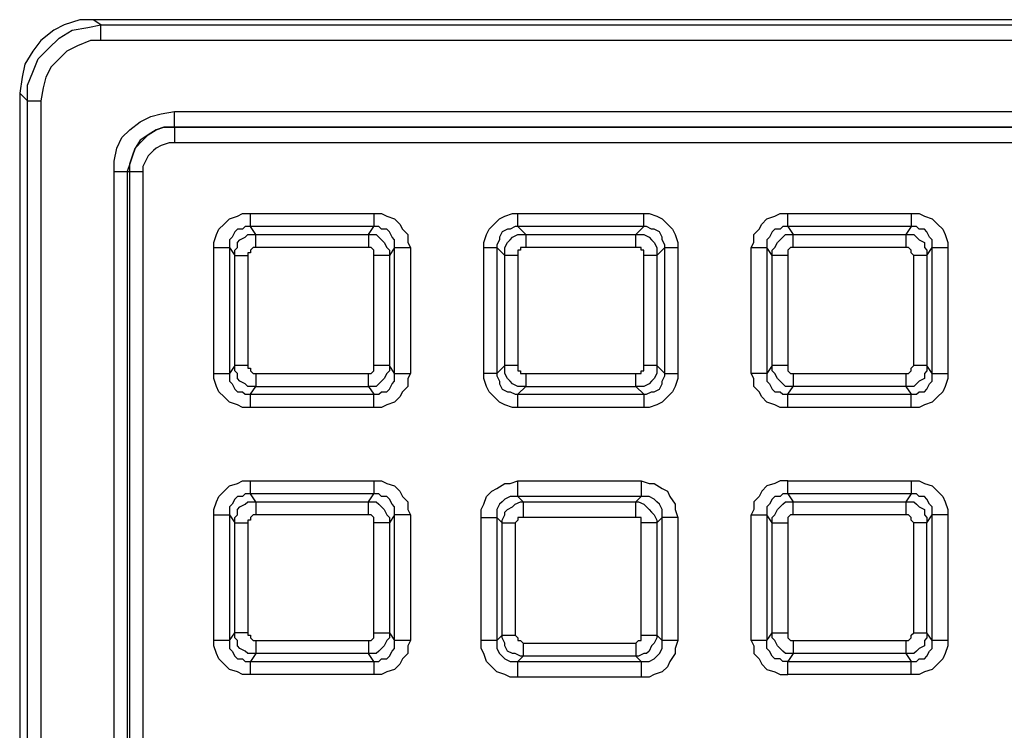
# Model space of a CAD drawing. Units: millimetres. Extents: x 83 to 495, y 5 to 292.
# Drawn here: x 334 to 339, y 251 to 255 of the extents above; entities that cross this region are included whole.
import ezdxf

# ---------------------------------------------------------------- set-up
doc = ezdxf.new("R2010")
doc.units = ezdxf.units.MM
doc.layers.add('PDF_Geomertry', color=7, linetype='Continuous')

msp = doc.modelspace()

# ---------------------------------------------------------------- linework, layer by layer
at = {"layer": 'PDF_Geomertry', "lineweight": 25}
for points in [[(334.2607, 254.301), (334.2607, 254.3842), (334.2885, 254.4536), (334.3162, 254.523), (334.3717, 254.5785), (334.4273, 254.634), (334.4967, 254.6756), (334.58, 254.6895), (334.6494, 254.7033), (334.6077, 254.7311), (334.5383, 254.7311), (334.455, 254.7033), (334.3995, 254.6756), (334.3301, 254.6201), (334.2885, 254.5646), (334.2468, 254.4952), (334.2329, 254.4258), (334.219, 254.3426)], [(334.6494, 254.7033), (381.0169, 254.7033), (381.0169, 254.6895), (381.0169, 254.6756), (381.0169, 254.6617), (381.0169, 254.6478), (381.0169, 254.634), (381.0169, 254.6201), (334.6494, 254.6201), (334.6494, 254.634), (334.6494, 254.6478), (334.6494, 254.6617), (334.6494, 254.6756), (334.6494, 254.6895)], [(335.0381, 254.2455), (380.6281, 254.2455), (380.6281, 254.2316), (380.6281, 254.2177), (380.6281, 254.2039), (380.6281, 254.19), (380.6281, 254.1761), (380.6281, 254.1622), (380.6281, 254.1622), (335.0381, 254.1622), (335.0381, 254.1622), (335.0381, 254.1761), (335.0381, 254.19), (335.0381, 254.2039), (335.0381, 254.2177), (335.0381, 254.2316)], [(336.0932, 253.635), (335.4407, 253.635), (335.4407, 253.635), (335.4407, 253.6489), (335.4407, 253.6628), (335.4407, 253.6766), (335.4407, 253.6905), (335.4407, 253.7044), (336.0932, 253.7044), (336.0932, 253.6905), (336.0932, 253.6766), (336.0932, 253.6628), (336.0932, 253.6489), (336.0932, 253.635)], [(338.9391, 253.635), (338.2866, 253.635), (338.2866, 253.635), (338.2866, 253.6489), (338.2866, 253.6628), (338.2866, 253.6766), (338.2866, 253.6905), (338.2866, 253.7044), (338.9391, 253.7044), (338.9391, 253.6905), (338.9391, 253.6766), (338.9391, 253.6628), (338.9391, 253.6489), (338.9391, 253.635)], [(335.3574, 253.4824), (335.3574, 253.5102), (335.3713, 253.524), (335.3713, 253.5518), (335.3852, 253.5656), (335.4129, 253.5795), (335.4268, 253.5934), (335.4546, 253.5934), (335.4685, 253.5934), (335.4407, 253.635), (335.4129, 253.635), (335.3991, 253.6211), (335.3713, 253.6211), (335.3574, 253.6073), (335.3435, 253.5795), (335.3296, 253.5656), (335.3296, 253.5379), (335.3296, 253.524)], [(336.0654, 253.524), (335.4685, 253.524), (335.4685, 253.5379), (335.4685, 253.5518), (335.4685, 253.5656), (335.4685, 253.5795), (335.4685, 253.5934), (335.4685, 253.5934), (336.0654, 253.5934), (336.0654, 253.5934), (336.0654, 253.5795), (336.0654, 253.5656), (336.0654, 253.5518), (336.0654, 253.5379)], [(337.4814, 253.5934), (337.5092, 253.5934), (337.5231, 253.5934), (337.5508, 253.5795), (337.5647, 253.5656), (337.5786, 253.5518), (337.5925, 253.524), (337.5925, 253.5102), (337.5925, 253.4824), (337.5925, 253.4824), (337.5786, 253.4824), (337.5647, 253.4824), (337.5508, 253.4824), (337.537, 253.4824), (337.5231, 253.4824), (337.5231, 253.4963), (337.5231, 253.5102), (337.5092, 253.5102), (337.5092, 253.524), (337.4953, 253.524), (337.4814, 253.524), (337.4814, 253.5379), (337.4814, 253.5518), (337.4814, 253.5656), (337.4814, 253.5795), (337.4814, 253.5934)], [(338.3144, 253.5934), (338.9113, 253.5934), (338.9113, 253.5934), (338.9113, 253.5795), (338.9113, 253.5656), (338.9113, 253.5518), (338.9113, 253.5379), (338.9113, 253.524), (338.3144, 253.524), (338.3144, 253.5379), (338.3144, 253.5518), (338.3144, 253.5656), (338.3144, 253.5795), (338.3144, 253.5934)], [(336.7456, 253.524), (336.7456, 252.8581), (336.7318, 252.8581), (336.7179, 252.8581), (336.704, 252.8581), (336.6901, 252.8581), (336.6762, 252.8581), (336.6762, 253.524), (336.6901, 253.524), (336.704, 253.524), (336.7179, 253.524), (336.7318, 253.524)], [(338.1755, 253.524), (338.1755, 252.8581), (338.1617, 252.8581), (338.1478, 252.8581), (338.1339, 252.8581), (338.12, 252.8581), (338.1061, 252.8581), (338.0923, 252.8581), (338.0923, 253.524), (338.1061, 253.524), (338.12, 253.524), (338.1339, 253.524), (338.1478, 253.524), (338.1617, 253.524)], [(335.4685, 252.7887), (335.4546, 252.7887), (335.4268, 252.7887), (335.4129, 252.8026), (335.3852, 252.8164), (335.3713, 252.8303), (335.3713, 252.8581), (335.3574, 252.8719), (335.3574, 252.8997), (335.3296, 252.8581), (335.3296, 252.8442), (335.3296, 252.8164), (335.3435, 252.8026), (335.3574, 252.7748), (335.3713, 252.7609), (335.3991, 252.7609), (335.4129, 252.7471), (335.4407, 252.7471)], [(336.8984, 252.7887), (336.8706, 252.7887), (336.8567, 252.7887), (336.8289, 252.8026), (336.8151, 252.8164), (336.8012, 252.8303), (336.7873, 252.8581), (336.7873, 252.8719), (336.7873, 252.8997), (336.7456, 252.8581), (336.7456, 252.8442), (336.7595, 252.8164), (336.7595, 252.8026), (336.7734, 252.7748), (336.8012, 252.7609), (336.8151, 252.7609), (336.8428, 252.7471), (336.8567, 252.7471)], [(339.0224, 252.8997), (339.0224, 252.8719), (339.0085, 252.8581), (339.0085, 252.8303), (338.9807, 252.8164), (338.9668, 252.8026), (338.953, 252.7887), (338.9252, 252.7887), (338.9113, 252.7887), (338.9391, 252.7471), (338.9668, 252.7471), (338.9807, 252.7609), (339.0085, 252.7609), (339.0224, 252.7748), (339.0363, 252.8026), (339.0501, 252.8164), (339.0501, 252.8442), (339.0501, 252.8581)], [(336.0932, 252.2199), (335.4407, 252.2199), (335.4407, 252.2199), (335.4407, 252.2337), (335.4407, 252.2476), (335.4407, 252.2615), (335.4407, 252.2753), (335.4407, 252.2892), (336.0932, 252.2892), (336.0932, 252.2753), (336.0932, 252.2615), (336.0932, 252.2476), (336.0932, 252.2337), (336.0932, 252.2199)], [(337.5092, 252.206), (336.8567, 252.206), (336.8567, 252.2199), (336.8567, 252.2337), (336.8567, 252.2476), (336.8567, 252.2615), (336.8567, 252.2753), (336.8567, 252.2892), (337.5092, 252.2892), (337.5092, 252.2753), (337.5092, 252.2615), (337.5092, 252.2476), (337.5092, 252.2337), (337.5092, 252.2199)], [(338.9391, 252.2199), (338.2866, 252.2199), (338.2866, 252.2199), (338.2866, 252.2337), (338.2866, 252.2476), (338.2866, 252.2615), (338.2866, 252.2753), (338.2866, 252.2892), (338.9391, 252.2892), (338.9391, 252.2753), (338.9391, 252.2615), (338.9391, 252.2476), (338.9391, 252.2337), (338.9391, 252.2199)], [(335.3574, 252.0672), (335.3574, 252.095), (335.3713, 252.1089), (335.3713, 252.1366), (335.3852, 252.1505), (335.4129, 252.1644), (335.4268, 252.1782), (335.4546, 252.1782), (335.4685, 252.1782), (335.4407, 252.2199), (335.4129, 252.2199), (335.3991, 252.206), (335.3713, 252.206), (335.3574, 252.1921), (335.3435, 252.1644), (335.3296, 252.1505), (335.3296, 252.1227), (335.3296, 252.1089)], [(336.7734, 252.0672), (336.7734, 252.0811), (336.7873, 252.1089), (336.7873, 252.1227), (336.8012, 252.1366), (336.8289, 252.1505), (336.8428, 252.1644), (336.8706, 252.1782), (336.8845, 252.1782), (336.8567, 252.206), (336.8289, 252.206), (336.8151, 252.206), (336.7873, 252.1921), (336.7734, 252.1782), (336.7595, 252.1644), (336.7456, 252.1366), (336.7456, 252.1227), (336.7456, 252.095)], [(336.0932, 252.0672), (336.0932, 252.0811), (336.0932, 252.095), (336.0793, 252.1089), (336.0654, 252.1089), (336.0654, 252.1227), (336.0654, 252.1366), (336.0654, 252.1505), (336.0654, 252.1644), (336.0654, 252.1782), (336.0654, 252.1782), (336.0793, 252.1782), (336.1071, 252.1782), (336.1209, 252.1644), (336.1348, 252.1505), (336.1487, 252.1366), (336.1626, 252.1089), (336.1765, 252.095), (336.1765, 252.0672), (336.1626, 252.0672), (336.1487, 252.0672), (336.1348, 252.0672), (336.1209, 252.0672), (336.1071, 252.0672)], [(337.5092, 252.0672), (337.5092, 252.0672), (337.5092, 252.0811), (337.5092, 252.095), (337.4953, 252.095), (337.4814, 252.095), (337.4814, 252.1089), (337.4814, 252.1227), (337.4814, 252.1366), (337.4814, 252.1505), (337.4814, 252.1644), (337.4814, 252.1782), (337.4814, 252.1782), (337.4953, 252.1782), (337.5231, 252.1644), (337.537, 252.1505), (337.5508, 252.1366), (337.5647, 252.1227), (337.5786, 252.1089), (337.5925, 252.0811), (337.5925, 252.0672), (337.5786, 252.0672), (337.5647, 252.0672), (337.5508, 252.0672), (337.537, 252.0672), (337.5231, 252.0672)], [(338.3144, 252.1782), (338.9113, 252.1782), (338.9113, 252.1782), (338.9113, 252.1644), (338.9113, 252.1505), (338.9113, 252.1366), (338.9113, 252.1227), (338.9113, 252.1089), (338.3144, 252.1089), (338.3144, 252.1227), (338.3144, 252.1366), (338.3144, 252.1505), (338.3144, 252.1644), (338.3144, 252.1782)], [(335.3296, 252.1089), (335.3296, 251.4429), (335.3158, 251.4429), (335.3019, 251.4429), (335.288, 251.4429), (335.2741, 251.4429), (335.2602, 251.4429), (335.2463, 251.4429), (335.2463, 252.1089), (335.2602, 252.1089), (335.2741, 252.1089), (335.288, 252.1089), (335.3019, 252.1089), (335.3158, 252.1089)], [(336.7456, 252.095), (336.7456, 251.4429), (336.7318, 251.4429), (336.7179, 251.4429), (336.704, 251.4429), (336.6901, 251.4429), (336.6762, 251.4429), (336.6624, 251.4429), (336.6624, 252.095), (336.6762, 252.095), (336.6901, 252.095), (336.704, 252.095), (336.7179, 252.095), (336.7318, 252.095)], [(335.3574, 251.4845), (335.3574, 252.0672), (335.3574, 252.0672), (335.3713, 252.0672), (335.3852, 252.0672), (335.3991, 252.0672), (335.4129, 252.0672), (335.4268, 252.0672), (335.4268, 251.4845), (335.4129, 251.4845), (335.3991, 251.4845), (335.3852, 251.4845), (335.3713, 251.4845), (335.3574, 251.4845)], [(337.5925, 251.4706), (337.5925, 251.4568), (337.5786, 251.429), (337.5647, 251.4151), (337.5508, 251.3874), (337.537, 251.3735), (337.5231, 251.3735), (337.4953, 251.3596), (337.4814, 251.3596), (337.5092, 251.3319), (337.537, 251.3319), (337.5508, 251.3319), (337.5786, 251.3458), (337.5925, 251.3596), (337.6064, 251.3735), (337.6202, 251.4013), (337.6202, 251.4151), (337.6202, 251.4429)], [(339.0224, 251.4845), (339.0224, 251.4568), (339.0085, 251.4429), (339.0085, 251.4151), (338.9807, 251.4013), (338.9668, 251.3874), (338.953, 251.3735), (338.9252, 251.3735), (338.9113, 251.3735), (338.9391, 251.3319), (338.9668, 251.3319), (338.9807, 251.3458), (339.0085, 251.3458), (339.0224, 251.3596), (339.0363, 251.3874), (339.0501, 251.4013), (339.0501, 251.429), (339.0501, 251.4429)], [(335.4407, 251.3319), (336.0932, 251.3319), (336.0932, 251.318), (336.0932, 251.3042), (336.0932, 251.2903), (336.0932, 251.2764), (336.0932, 251.2625), (335.4407, 251.2625), (335.4407, 251.2764), (335.4407, 251.2903), (335.4407, 251.3042), (335.4407, 251.318)], [(336.8567, 251.3319), (337.5092, 251.3319), (337.5092, 251.318), (337.5092, 251.3042), (337.5092, 251.2903), (337.5092, 251.2764), (337.5092, 251.2625), (337.5092, 251.2487), (336.8567, 251.2487), (336.8567, 251.2625), (336.8567, 251.2764), (336.8567, 251.2903), (336.8567, 251.3042), (336.8567, 251.318)]]:
    msp.add_lwpolyline(points, close=True, dxfattribs=at)
for points in [[(381.0446, 254.7311), (380.8086, 254.7311), (380.7947, 254.7311), (334.8715, 254.7311), (334.8576, 254.7311), (334.6077, 254.7311)], [(334.8576, 254.7311), (334.8576, 254.7311)], [(334.8715, 254.7311), (334.8715, 254.7311)], [(334.6494, 254.6201), (334.5939, 254.6201), (334.5245, 254.5923), (334.4689, 254.5646), (334.4273, 254.523), (334.3856, 254.4813), (334.3579, 254.4258), (334.344, 254.3703), (334.3301, 254.301)], [(334.219, 254.3426), (334.219, 254.0929), (334.219, 208.197), (334.219, 208.1831), (334.219, 207.9334)], [(334.3301, 207.975), (334.3162, 207.975), (334.3023, 207.975), (334.2885, 207.975), (334.2746, 207.975), (334.2607, 207.975), (334.2607, 254.301), (334.2746, 254.301), (334.2885, 254.301), (334.3023, 254.301), (334.3162, 254.301), (334.3301, 254.301)], [(334.3301, 254.301), (334.3301, 207.975)], [(334.7188, 253.9264), (334.7188, 253.9819), (334.7327, 254.0512), (334.7605, 254.1067), (334.8021, 254.1484), (334.8576, 254.19), (334.9132, 254.2177), (334.9687, 254.2316), (335.0381, 254.2455)], [(335.0381, 254.1622), (334.9826, 254.1622), (334.9409, 254.1484), (334.8993, 254.1206), (334.8576, 254.0929), (334.8299, 254.0512), (334.816, 254.0096), (334.8021, 253.968), (334.7882, 253.9264)], [(334.8021, 253.9264), (334.8021, 253.968), (334.816, 254.0096), (334.8299, 254.0512), (334.8715, 254.0929), (334.8993, 254.1206), (334.9409, 254.1484), (334.9826, 254.1622), (335.0381, 254.1622)], [(335.0381, 254.1622), (335.0381, 254.1622)], [(335.0381, 254.1622), (380.6281, 254.1622)], [(335.0381, 254.1622), (335.0381, 254.1622), (335.0381, 254.1484), (335.0381, 254.1345), (335.0381, 254.1206), (335.0381, 254.1067), (335.0381, 254.0929), (335.0381, 254.079)], [(334.219, 254.0929), (334.219, 254.0929)], [(334.219, 254.0929), (334.219, 254.0929)], [(334.219, 254.0929), (334.219, 254.0929)], [(335.0381, 254.079), (335.0103, 254.079), (334.9687, 254.0651), (334.9409, 254.0512), (334.927, 254.0374), (334.8993, 254.0096), (334.8854, 253.9819), (334.8715, 253.9541), (334.8715, 253.9264)], [(380.6281, 254.079), (335.0381, 254.079)], [(334.7188, 208.3635), (334.7188, 253.9264)], [(334.7188, 253.9264), (334.7327, 253.9264), (334.7466, 253.9264), (334.7605, 253.9264), (334.7743, 253.9264), (334.7882, 253.9264)], [(334.7882, 253.9264), (334.7882, 208.3635)], [(334.7882, 253.9264), (334.8021, 253.9264)], [(334.8021, 208.3635), (334.8021, 253.9264)], [(334.8021, 253.9264), (334.8021, 253.9264), (334.816, 253.9264), (334.8299, 253.9264), (334.8438, 253.9264), (334.8576, 253.9264), (334.8715, 253.9264)], [(334.8715, 253.9264), (334.8715, 208.3635)], [(335.2463, 253.524), (335.2463, 253.5518), (335.2602, 253.5934), (335.2741, 253.6211), (335.3019, 253.6489), (335.3296, 253.6766), (335.3713, 253.6905), (335.3991, 253.7044), (335.4407, 253.7044)], [(336.0932, 253.7044), (336.1348, 253.7044), (336.1626, 253.6905), (336.2042, 253.6766), (336.232, 253.6489), (336.2459, 253.6211), (336.2736, 253.5934), (336.2736, 253.5518), (336.2875, 253.524)], [(336.6762, 253.524), (336.6762, 253.5518), (336.6901, 253.5934), (336.704, 253.6211), (336.7318, 253.6489), (336.7595, 253.6766), (336.7873, 253.6905), (336.8289, 253.7044), (336.8567, 253.7044)], [(336.8567, 253.635), (336.8567, 253.635), (336.8567, 253.6489), (336.8567, 253.6628), (336.8567, 253.6766), (336.8567, 253.6905), (336.8567, 253.7044)], [(336.8567, 253.7044), (337.5231, 253.7044)], [(337.5231, 253.635), (337.5231, 253.635), (337.5231, 253.6489), (337.5231, 253.6628), (337.5231, 253.6766), (337.5231, 253.6905), (337.5231, 253.7044)], [(337.5231, 253.7044), (337.5508, 253.7044), (337.5925, 253.6905), (337.6202, 253.6766), (337.648, 253.6489), (337.6758, 253.6211), (337.6897, 253.5934), (337.7035, 253.5518), (337.7035, 253.524)], [(338.0923, 253.524), (338.1061, 253.5518), (338.1061, 253.5934), (338.1339, 253.6211), (338.1478, 253.6489), (338.1755, 253.6766), (338.2172, 253.6905), (338.245, 253.7044), (338.2866, 253.7044)], [(338.9391, 253.7044), (338.9807, 253.7044), (339.0085, 253.6905), (339.0501, 253.6766), (339.0779, 253.6489), (339.1057, 253.6211), (339.1196, 253.5934), (339.1334, 253.5518), (339.1334, 253.524)], [(336.0654, 253.5934), (336.0932, 253.635)], [(336.2042, 253.524), (336.2042, 253.5379), (336.2042, 253.5656), (336.1904, 253.5795), (336.1765, 253.6073), (336.1626, 253.6211), (336.1348, 253.6211), (336.1209, 253.635), (336.0932, 253.635)], [(336.8567, 253.4824), (336.8428, 253.4824), (336.8289, 253.4824), (336.8151, 253.4824), (336.8012, 253.4824), (336.7873, 253.4824), (336.7873, 253.5102), (336.7873, 253.524), (336.8012, 253.5518), (336.8151, 253.5656), (336.8289, 253.5795), (336.8567, 253.5934), (336.8706, 253.5934), (336.8984, 253.5934), (336.8567, 253.635), (336.8428, 253.635), (336.8151, 253.6211), (336.8012, 253.6211), (336.7734, 253.6073), (336.7595, 253.5795), (336.7595, 253.5656), (336.7456, 253.5379), (336.7456, 253.524), (336.7873, 253.4824)], [(337.5231, 253.635), (336.8567, 253.635)], [(337.4814, 253.5934), (337.5231, 253.635)], [(337.6341, 253.524), (337.6341, 253.5379), (337.6202, 253.5656), (337.6202, 253.5795), (337.6064, 253.6073), (337.5786, 253.6211), (337.5647, 253.6211), (337.537, 253.635), (337.5231, 253.635)], [(338.2866, 253.635), (338.2588, 253.635), (338.245, 253.6211), (338.2172, 253.6211), (338.2033, 253.6073), (338.1894, 253.5795), (338.1755, 253.5656), (338.1755, 253.5379), (338.1755, 253.524)], [(338.2866, 253.635), (338.3144, 253.5934)], [(339.0224, 253.4824), (339.0501, 253.524), (339.0501, 253.5379), (339.0501, 253.5656), (339.0363, 253.5795), (339.0224, 253.6073), (339.0085, 253.6211), (338.9807, 253.6211), (338.9668, 253.635), (338.9391, 253.635), (338.9113, 253.5934), (338.9252, 253.5934), (338.953, 253.5934), (338.9668, 253.5795), (338.9807, 253.5656), (339.0085, 253.5518), (339.0085, 253.524), (339.0224, 253.5102), (339.0224, 253.4824), (339.0224, 253.4824), (339.0085, 253.4824), (338.9946, 253.4824), (338.9807, 253.4824), (338.9668, 253.4824), (338.953, 253.4824), (338.9391, 253.4963), (338.9391, 253.5102), (338.9252, 253.524), (338.9113, 253.524)], [(336.0654, 253.5934), (336.0793, 253.5934), (336.1071, 253.5934), (336.1209, 253.5795), (336.1348, 253.5656), (336.1487, 253.5518), (336.1626, 253.524), (336.1765, 253.5102), (336.1765, 253.4824)], [(336.8984, 253.5934), (337.4814, 253.5934)], [(336.8984, 253.5934), (336.8984, 253.5934), (336.8984, 253.5795), (336.8984, 253.5656), (336.8984, 253.5518), (336.8984, 253.5379), (336.8984, 253.524)], [(338.2033, 253.4824), (338.2033, 253.5102), (338.2172, 253.524), (338.2311, 253.5518), (338.245, 253.5656), (338.2588, 253.5795), (338.2727, 253.5934), (338.3005, 253.5934), (338.3144, 253.5934)], [(335.2463, 253.524), (335.2602, 253.524), (335.2741, 253.524), (335.288, 253.524), (335.3019, 253.524), (335.3158, 253.524), (335.3296, 253.524)], [(335.2463, 252.8581), (335.2463, 253.524)], [(335.3296, 253.524), (335.3296, 252.8581)], [(335.4685, 253.524), (335.4685, 253.524), (335.4546, 253.524), (335.4407, 253.5102), (335.4407, 253.4963), (335.4268, 253.4963), (335.4268, 253.4824)], [(336.0932, 253.4824), (336.0932, 253.4963), (336.0932, 253.5102), (336.0793, 253.524), (336.0654, 253.524)], [(336.2042, 253.524), (336.1765, 253.4824)], [(336.2042, 252.8581), (336.2042, 253.524)], [(336.2042, 253.524), (336.2181, 253.524), (336.232, 253.524), (336.2459, 253.524), (336.2598, 253.524), (336.2736, 253.524), (336.2875, 253.524)], [(336.2875, 253.524), (336.2875, 252.8581)], [(336.8984, 253.524), (336.8845, 253.524), (336.8706, 253.524), (336.8706, 253.5102), (336.8567, 253.5102), (336.8567, 253.4963), (336.8567, 253.4824), (336.8567, 252.8997), (336.8567, 252.8858), (336.8567, 252.8719), (336.8706, 252.8719), (336.8706, 252.8581), (336.8845, 252.8581), (336.8984, 252.8581), (336.8984, 252.8442), (336.8984, 252.8303), (336.8984, 252.8164), (336.8984, 252.8026), (336.8984, 252.7887), (337.4814, 252.7887), (337.5231, 252.7471), (337.537, 252.7471), (337.5647, 252.7609), (337.5786, 252.7609), (337.6064, 252.7748), (337.6202, 252.8026), (337.6202, 252.8164), (337.6341, 252.8442), (337.6341, 252.8581), (337.5925, 252.8997), (337.5925, 252.8719), (337.5925, 252.8581), (337.5786, 252.8303), (337.5647, 252.8164), (337.5508, 252.8026), (337.5231, 252.7887), (337.5092, 252.7887), (337.4814, 252.7887), (337.4814, 252.8026), (337.4814, 252.8164), (337.4814, 252.8303), (337.4814, 252.8442), (337.4814, 252.8581), (337.4953, 252.8581), (337.5092, 252.8581), (337.5092, 252.8719), (337.5231, 252.8719), (337.5231, 252.8858), (337.5231, 252.8997)], [(337.4814, 253.524), (336.8984, 253.524)], [(337.6341, 253.524), (337.5925, 253.4824)], [(337.6341, 252.8581), (337.6341, 253.524)], [(337.6341, 253.524), (337.6341, 253.524), (337.648, 253.524), (337.6619, 253.524), (337.6758, 253.524), (337.6897, 253.524), (337.7035, 253.524)], [(337.7035, 253.524), (337.7035, 252.8581)], [(338.2033, 253.4824), (338.1755, 253.524)], [(338.3144, 253.524), (338.3144, 253.524), (338.3005, 253.524), (338.2866, 253.5102), (338.2866, 253.4963), (338.2866, 253.4824)], [(339.0501, 252.8581), (339.0501, 253.524)], [(339.0501, 253.524), (339.064, 253.524), (339.0779, 253.524), (339.0918, 253.524), (339.1057, 253.524), (339.1196, 253.524), (339.1334, 253.524)], [(339.1334, 253.524), (339.1334, 252.8581)], [(335.4268, 252.8997), (335.4268, 252.8997), (335.4129, 252.8997), (335.3991, 252.8997), (335.3852, 252.8997), (335.3713, 252.8997), (335.3574, 252.8997), (335.3574, 253.4824), (335.3713, 253.4824), (335.3852, 253.4824), (335.3991, 253.4824), (335.4129, 253.4824), (335.4268, 253.4824), (335.4268, 253.4824), (335.4268, 252.8997), (335.4268, 252.8858), (335.4407, 252.8858), (335.4407, 252.8719), (335.4546, 252.8581), (335.4685, 252.8581), (335.4685, 252.8442), (335.4685, 252.8303), (335.4685, 252.8164), (335.4685, 252.8026), (335.4685, 252.7887), (336.0654, 252.7887), (336.0932, 252.7471), (336.1209, 252.7471), (336.1348, 252.7609), (336.1626, 252.7609), (336.1765, 252.7748), (336.1904, 252.8026), (336.2042, 252.8164), (336.2042, 252.8442), (336.2042, 252.8581), (336.1765, 252.8997), (336.1765, 252.8719), (336.1626, 252.8581), (336.1487, 252.8303), (336.1348, 252.8164), (336.1209, 252.8026), (336.1071, 252.7887), (336.0793, 252.7887), (336.0654, 252.7887), (336.0654, 252.8026), (336.0654, 252.8164), (336.0654, 252.8303), (336.0654, 252.8442), (336.0654, 252.8581), (336.0654, 252.8581), (336.0793, 252.8581), (336.0932, 252.8719), (336.0932, 252.8858), (336.0932, 252.8997)], [(336.1765, 253.4824), (336.1765, 253.4824), (336.1626, 253.4824), (336.1487, 253.4824), (336.1348, 253.4824), (336.1209, 253.4824), (336.1071, 253.4824), (336.0932, 253.4824)], [(336.0932, 252.8997), (336.0932, 253.4824)], [(336.1765, 253.4824), (336.1765, 252.8997)], [(336.7873, 252.8997), (336.7873, 253.4824)], [(337.5231, 252.8997), (337.5231, 253.4824)], [(337.5925, 253.4824), (337.5925, 252.8997)], [(338.2866, 253.4824), (338.2727, 253.4824), (338.2588, 253.4824), (338.245, 253.4824), (338.2311, 253.4824), (338.2172, 253.4824), (338.2033, 253.4824)], [(338.2033, 252.8997), (338.2033, 253.4824)], [(338.2866, 253.4824), (338.2866, 252.8997)], [(338.953, 252.8997), (338.953, 253.4824)], [(339.0224, 253.4824), (339.0224, 252.8997)], [(336.1765, 252.8997), (336.1765, 252.8997), (336.1626, 252.8997), (336.1487, 252.8997), (336.1348, 252.8997), (336.1209, 252.8997), (336.1071, 252.8997), (336.0932, 252.8997)], [(336.8567, 252.8997), (336.8428, 252.8997), (336.8289, 252.8997), (336.8151, 252.8997), (336.8012, 252.8997), (336.7873, 252.8997)], [(337.5925, 252.8997), (337.5925, 252.8997), (337.5786, 252.8997), (337.5647, 252.8997), (337.5508, 252.8997), (337.537, 252.8997), (337.5231, 252.8997)], [(338.3144, 252.8581), (338.3144, 252.8442), (338.3144, 252.8303), (338.3144, 252.8164), (338.3144, 252.8026), (338.3144, 252.7887), (338.3005, 252.7887), (338.2727, 252.7887), (338.2588, 252.8026), (338.245, 252.8164), (338.2311, 252.8303), (338.2172, 252.8581), (338.2033, 252.8719), (338.2033, 252.8997), (338.1755, 252.8581), (338.1755, 252.8442), (338.1755, 252.8164), (338.1894, 252.8026), (338.2033, 252.7748), (338.2172, 252.7609), (338.245, 252.7609), (338.2588, 252.7471), (338.2866, 252.7471), (338.3144, 252.7887)], [(338.2866, 252.8997), (338.2727, 252.8997), (338.2588, 252.8997), (338.245, 252.8997), (338.2311, 252.8997), (338.2172, 252.8997), (338.2033, 252.8997)], [(338.2866, 252.8997), (338.2866, 252.8858), (338.2866, 252.8719), (338.3005, 252.8581), (338.3144, 252.8581), (338.9113, 252.8581), (338.9113, 252.8581), (338.9252, 252.8581), (338.9391, 252.8719), (338.9391, 252.8858), (338.953, 252.8997)], [(339.0224, 252.8997), (339.0224, 252.8997), (339.0085, 252.8997), (338.9946, 252.8997), (338.9807, 252.8997), (338.9668, 252.8997), (338.953, 252.8997)], [(335.2463, 252.8581), (335.2602, 252.8581), (335.2741, 252.8581), (335.288, 252.8581), (335.3019, 252.8581), (335.3158, 252.8581), (335.3296, 252.8581)], [(335.4407, 252.6777), (335.3991, 252.6777), (335.3713, 252.6916), (335.3296, 252.7054), (335.3019, 252.7332), (335.2741, 252.7609), (335.2602, 252.7887), (335.2463, 252.8303), (335.2463, 252.8581)], [(335.4685, 252.8581), (336.0654, 252.8581)], [(336.2875, 252.8581), (336.2736, 252.8303), (336.2736, 252.7887), (336.2459, 252.7609), (336.232, 252.7332), (336.2042, 252.7054), (336.1626, 252.6916), (336.1348, 252.6777), (336.0932, 252.6777)], [(336.2042, 252.8581), (336.2181, 252.8581), (336.232, 252.8581), (336.2459, 252.8581), (336.2598, 252.8581), (336.2736, 252.8581), (336.2875, 252.8581)], [(336.8567, 252.6777), (336.8289, 252.6777), (336.7873, 252.6916), (336.7595, 252.7054), (336.7318, 252.7332), (336.704, 252.7609), (336.6901, 252.7887), (336.6762, 252.8303), (336.6762, 252.8581)], [(336.8984, 252.8581), (337.4814, 252.8581)], [(337.7035, 252.8581), (337.7035, 252.8303), (337.6897, 252.7887), (337.6758, 252.7609), (337.648, 252.7332), (337.6202, 252.7054), (337.5925, 252.6916), (337.5508, 252.6777), (337.5231, 252.6777)], [(337.6341, 252.8581), (337.6341, 252.8581), (337.648, 252.8581), (337.6619, 252.8581), (337.6758, 252.8581), (337.6897, 252.8581), (337.7035, 252.8581)], [(338.2866, 252.6777), (338.245, 252.6777), (338.2172, 252.6916), (338.1755, 252.7054), (338.1478, 252.7332), (338.1339, 252.7609), (338.1061, 252.7887), (338.1061, 252.8303), (338.0923, 252.8581)], [(338.9113, 252.8581), (338.9113, 252.8442), (338.9113, 252.8303), (338.9113, 252.8164), (338.9113, 252.8026), (338.9113, 252.7887)], [(339.1334, 252.8581), (339.1334, 252.8303), (339.1196, 252.7887), (339.1057, 252.7609), (339.0779, 252.7332), (339.0501, 252.7054), (339.0085, 252.6916), (338.9807, 252.6777), (338.9391, 252.6777)], [(339.0501, 252.8581), (339.064, 252.8581), (339.0779, 252.8581), (339.0918, 252.8581), (339.1057, 252.8581), (339.1196, 252.8581), (339.1334, 252.8581)], [(338.9113, 252.7887), (338.3144, 252.7887)], [(335.4407, 252.7471), (336.0932, 252.7471)], [(335.4407, 252.6777), (335.4407, 252.6916), (335.4407, 252.7054), (335.4407, 252.7193), (335.4407, 252.7332), (335.4407, 252.7471)], [(336.0932, 252.6777), (336.0932, 252.6916), (336.0932, 252.7054), (336.0932, 252.7193), (336.0932, 252.7332), (336.0932, 252.7471)], [(336.8567, 252.6777), (336.8567, 252.6916), (336.8567, 252.7054), (336.8567, 252.7193), (336.8567, 252.7332), (336.8567, 252.7471), (337.5231, 252.7471), (337.5231, 252.7332), (337.5231, 252.7193), (337.5231, 252.7054), (337.5231, 252.6916), (337.5231, 252.6777)], [(338.2866, 252.7471), (338.9391, 252.7471)], [(338.2866, 252.6777), (338.2866, 252.6916), (338.2866, 252.7054), (338.2866, 252.7193), (338.2866, 252.7332), (338.2866, 252.7471)], [(338.9391, 252.6777), (338.9391, 252.6916), (338.9391, 252.7054), (338.9391, 252.7193), (338.9391, 252.7332), (338.9391, 252.7471)], [(336.0932, 252.6777), (335.4407, 252.6777)], [(337.5231, 252.6777), (336.8567, 252.6777)], [(338.9391, 252.6777), (338.2866, 252.6777)], [(335.2463, 252.1089), (335.2463, 252.1366), (335.2602, 252.1782), (335.2741, 252.206), (335.3019, 252.2337), (335.3296, 252.2615), (335.3713, 252.2753), (335.3991, 252.2892), (335.4407, 252.2892)], [(336.0932, 252.2892), (336.1348, 252.2892), (336.1626, 252.2753), (336.2042, 252.2615), (336.232, 252.2337), (336.2459, 252.206), (336.2736, 252.1782), (336.2736, 252.1366), (336.2875, 252.1089)], [(336.6624, 252.095), (336.6624, 252.1366), (336.6762, 252.1644), (336.6901, 252.206), (336.7179, 252.2337), (336.7456, 252.2476), (336.7873, 252.2753), (336.8151, 252.2753), (336.8567, 252.2892)], [(337.5092, 252.2892), (337.5508, 252.2753), (337.5786, 252.2753), (337.6202, 252.2476), (337.648, 252.2337), (337.6619, 252.206), (337.6897, 252.1644), (337.6897, 252.1366), (337.7035, 252.095)], [(338.2866, 252.2892), (338.245, 252.2892), (338.2172, 252.2753), (338.1755, 252.2615), (338.1478, 252.2337), (338.1339, 252.206), (338.1061, 252.1782), (338.1061, 252.1366), (338.0923, 252.1089), (338.1061, 252.1089), (338.12, 252.1089), (338.1339, 252.1089), (338.1478, 252.1089), (338.1617, 252.1089), (338.1755, 252.1089), (338.1755, 251.4429), (338.1617, 251.4429), (338.1478, 251.4429), (338.1339, 251.4429), (338.12, 251.4429), (338.1061, 251.4429), (338.0923, 251.4429), (338.1061, 251.4151), (338.1061, 251.3735), (338.1339, 251.3458), (338.1478, 251.318), (338.1755, 251.2903), (338.2172, 251.2764), (338.245, 251.2625), (338.2866, 251.2625)], [(338.9391, 252.2892), (338.9807, 252.2892), (339.0085, 252.2753), (339.0501, 252.2615), (339.0779, 252.2337), (339.1057, 252.206), (339.1196, 252.1782), (339.1334, 252.1366), (339.1334, 252.1089)], [(336.0654, 252.1782), (336.0932, 252.2199)], [(336.2042, 252.1089), (336.2042, 252.1227), (336.2042, 252.1505), (336.1904, 252.1644), (336.1765, 252.1921), (336.1626, 252.206), (336.1348, 252.206), (336.1209, 252.2199), (336.0932, 252.2199)], [(337.4814, 252.1782), (337.5092, 252.206)], [(337.6202, 252.095), (337.6202, 252.1227), (337.6202, 252.1366), (337.6064, 252.1644), (337.5925, 252.1782), (337.5786, 252.1921), (337.5508, 252.206), (337.537, 252.206), (337.5092, 252.206)], [(338.2866, 252.2199), (338.2588, 252.2199), (338.245, 252.206), (338.2172, 252.206), (338.2033, 252.1921), (338.1894, 252.1644), (338.1755, 252.1505), (338.1755, 252.1227), (338.1755, 252.1089)], [(338.2866, 252.2199), (338.3144, 252.1782)], [(338.953, 251.4845), (338.953, 251.4845), (338.9668, 251.4845), (338.9807, 251.4845), (338.9946, 251.4845), (339.0085, 251.4845), (339.0224, 251.4845), (339.0224, 252.0672), (339.0501, 252.1089), (339.0501, 252.1227), (339.0501, 252.1505), (339.0363, 252.1644), (339.0224, 252.1921), (339.0085, 252.206), (338.9807, 252.206), (338.9668, 252.2199), (338.9391, 252.2199), (338.9113, 252.1782), (338.9252, 252.1782), (338.953, 252.1782), (338.9668, 252.1644), (338.9807, 252.1505), (339.0085, 252.1366), (339.0085, 252.1089), (339.0224, 252.095), (339.0224, 252.0672), (339.0085, 252.0672), (338.9946, 252.0672), (338.9807, 252.0672), (338.9668, 252.0672), (338.953, 252.0672), (338.953, 252.0672)], [(335.4685, 252.1782), (336.0654, 252.1782)], [(335.4685, 252.1782), (335.4685, 252.1782), (335.4685, 252.1644), (335.4685, 252.1505), (335.4685, 252.1366), (335.4685, 252.1227), (335.4685, 252.1089)], [(336.8845, 252.1782), (336.8845, 252.1782), (336.8845, 252.1644), (336.8845, 252.1505), (336.8845, 252.1366), (336.8845, 252.1227), (336.8845, 252.1089), (336.8845, 252.095)], [(336.8845, 252.1782), (337.4814, 252.1782)], [(338.2033, 252.0672), (338.2033, 252.095), (338.2172, 252.1089), (338.2311, 252.1366), (338.245, 252.1505), (338.2588, 252.1644), (338.2727, 252.1782), (338.3005, 252.1782), (338.3144, 252.1782)], [(335.4685, 252.1089), (335.4685, 252.1089), (335.4546, 252.1089), (335.4407, 252.095), (335.4407, 252.0811), (335.4268, 252.0811), (335.4268, 252.0672)], [(336.0654, 252.1089), (335.4685, 252.1089)], [(336.2042, 252.1089), (336.1765, 252.0672)], [(336.2042, 251.4429), (336.2042, 252.1089)], [(336.2875, 252.1089), (336.2736, 252.1089), (336.2598, 252.1089), (336.2459, 252.1089), (336.232, 252.1089), (336.2181, 252.1089), (336.2042, 252.1089)], [(336.2875, 252.1089), (336.2875, 251.4429)], [(336.8845, 252.095), (336.8845, 252.095), (336.8706, 252.095), (336.8567, 252.095), (336.8567, 252.0811), (336.8428, 252.0672)], [(337.4814, 252.095), (336.8845, 252.095)], [(337.6202, 252.095), (337.5925, 252.0672)], [(337.6202, 251.4429), (337.6202, 252.095)], [(337.7035, 252.095), (337.6897, 252.095), (337.6758, 252.095), (337.6619, 252.095), (337.648, 252.095), (337.6341, 252.095), (337.6202, 252.095)], [(337.7035, 252.095), (337.7035, 251.4429)], [(338.0923, 251.4429), (338.0923, 252.1089)], [(338.2033, 252.0672), (338.1755, 252.1089)], [(338.3144, 252.1089), (338.3144, 252.1089), (338.3005, 252.1089), (338.2866, 252.095), (338.2866, 252.0811), (338.2866, 252.0672)], [(338.953, 252.0672), (338.9391, 252.0811), (338.9391, 252.095), (338.9252, 252.1089), (338.9113, 252.1089)], [(339.0501, 251.4429), (339.0501, 252.1089)], [(339.1334, 252.1089), (339.1196, 252.1089), (339.1057, 252.1089), (339.0918, 252.1089), (339.0779, 252.1089), (339.064, 252.1089), (339.0501, 252.1089)], [(339.1334, 252.1089), (339.1334, 251.4429)], [(336.0932, 251.4845), (336.0932, 252.0672)], [(336.1765, 252.0672), (336.1765, 251.4845)], [(336.7734, 252.0672), (336.7734, 252.0672), (336.7873, 252.0672), (336.8012, 252.0672), (336.8151, 252.0672), (336.8289, 252.0672), (336.8428, 252.0672)], [(336.7734, 251.4706), (336.7734, 252.0672)], [(336.8428, 252.0672), (336.8428, 251.4706)], [(337.5092, 251.4706), (337.5092, 252.0672)], [(337.5925, 252.0672), (337.5925, 251.4706)], [(338.2033, 252.0672), (338.2033, 252.0672), (338.2172, 252.0672), (338.2311, 252.0672), (338.245, 252.0672), (338.2588, 252.0672), (338.2727, 252.0672), (338.2866, 252.0672)], [(338.2033, 251.4845), (338.2033, 252.0672)], [(338.2866, 252.0672), (338.2866, 251.4845), (338.2866, 251.4706), (338.2866, 251.4568), (338.3005, 251.4429), (338.3144, 251.4429)], [(338.953, 251.4845), (338.953, 252.0672)], [(335.3296, 251.4429), (335.3574, 251.4845)], [(335.4685, 251.3735), (335.4546, 251.3735), (335.4268, 251.3735), (335.4129, 251.3874), (335.3852, 251.4013), (335.3713, 251.4151), (335.3713, 251.4429), (335.3574, 251.4568), (335.3574, 251.4845)], [(335.4268, 251.4845), (335.4268, 251.4706), (335.4407, 251.4706), (335.4407, 251.4568), (335.4546, 251.4429), (335.4685, 251.4429)], [(336.0654, 251.4429), (336.0654, 251.4429), (336.0793, 251.4429), (336.0932, 251.4568), (336.0932, 251.4706), (336.0932, 251.4845)], [(336.1765, 251.4845), (336.1765, 251.4568), (336.1626, 251.4429), (336.1487, 251.4151), (336.1348, 251.4013), (336.1209, 251.3874), (336.1071, 251.3735), (336.0793, 251.3735), (336.0654, 251.3735)], [(336.0932, 251.4845), (336.1071, 251.4845), (336.1209, 251.4845), (336.1348, 251.4845), (336.1487, 251.4845), (336.1626, 251.4845), (336.1765, 251.4845)], [(336.1765, 251.4845), (336.2042, 251.4429)], [(336.8845, 251.429), (336.8845, 251.429), (336.8845, 251.4151), (336.8845, 251.4013), (336.8845, 251.3874), (336.8845, 251.3735), (336.8845, 251.3596), (336.8706, 251.3596), (336.8428, 251.3735), (336.8289, 251.3735), (336.8012, 251.3874), (336.7873, 251.4151), (336.7873, 251.429), (336.7734, 251.4568), (336.7734, 251.4706), (336.7456, 251.4429), (336.7456, 251.4151), (336.7456, 251.4013), (336.7595, 251.3735), (336.7734, 251.3596), (336.7873, 251.3458), (336.8151, 251.3319), (336.8289, 251.3319), (336.8567, 251.3319), (336.8845, 251.3596)], [(336.7734, 251.4706), (336.7734, 251.4706), (336.7873, 251.4706), (336.8012, 251.4706), (336.8151, 251.4706), (336.8289, 251.4706), (336.8428, 251.4706)], [(336.8428, 251.4706), (336.8428, 251.4706), (336.8567, 251.4568), (336.8567, 251.4429), (336.8706, 251.4429), (336.8845, 251.429), (337.4814, 251.429), (337.4814, 251.429), (337.4953, 251.4429), (337.5092, 251.4429), (337.5092, 251.4568), (337.5092, 251.4706)], [(337.5092, 251.4706), (337.5231, 251.4706), (337.537, 251.4706), (337.5508, 251.4706), (337.5647, 251.4706), (337.5786, 251.4706), (337.5925, 251.4706)], [(338.9113, 251.4429), (338.9113, 251.429), (338.9113, 251.4151), (338.9113, 251.4013), (338.9113, 251.3874), (338.9113, 251.3735), (338.3144, 251.3735), (338.2866, 251.3319), (338.2588, 251.3319), (338.245, 251.3458), (338.2172, 251.3458), (338.2033, 251.3596), (338.1894, 251.3874), (338.1755, 251.4013), (338.1755, 251.429), (338.1755, 251.4429), (338.2033, 251.4845), (338.2033, 251.4845), (338.2172, 251.4845), (338.2311, 251.4845), (338.245, 251.4845), (338.2588, 251.4845), (338.2727, 251.4845), (338.2866, 251.4845)], [(338.3144, 251.3735), (338.3005, 251.3735), (338.2727, 251.3735), (338.2588, 251.3874), (338.245, 251.4013), (338.2311, 251.4151), (338.2172, 251.4429), (338.2033, 251.4568), (338.2033, 251.4845)], [(338.9113, 251.4429), (338.9113, 251.4429), (338.9252, 251.4429), (338.9391, 251.4568), (338.9391, 251.4706), (338.953, 251.4845)], [(335.4407, 251.2625), (335.3991, 251.2625), (335.3713, 251.2764), (335.3296, 251.2903), (335.3019, 251.318), (335.2741, 251.3458), (335.2602, 251.3735), (335.2463, 251.4151), (335.2463, 251.4429)], [(335.3296, 251.4429), (335.3296, 251.429), (335.3296, 251.4013), (335.3435, 251.3874), (335.3574, 251.3596), (335.3713, 251.3458), (335.3991, 251.3458), (335.4129, 251.3319), (335.4407, 251.3319)], [(335.4685, 251.4429), (335.4685, 251.429), (335.4685, 251.4151), (335.4685, 251.4013), (335.4685, 251.3874), (335.4685, 251.3735)], [(335.4685, 251.4429), (336.0654, 251.4429)], [(336.0654, 251.4429), (336.0654, 251.429), (336.0654, 251.4151), (336.0654, 251.4013), (336.0654, 251.3874), (336.0654, 251.3735)], [(336.0932, 251.3319), (336.1209, 251.3319), (336.1348, 251.3458), (336.1626, 251.3458), (336.1765, 251.3596), (336.1904, 251.3874), (336.2042, 251.4013), (336.2042, 251.429), (336.2042, 251.4429)], [(336.2875, 251.4429), (336.2736, 251.4151), (336.2736, 251.3735), (336.2459, 251.3458), (336.232, 251.318), (336.2042, 251.2903), (336.1626, 251.2764), (336.1348, 251.2625), (336.0932, 251.2625)], [(336.2875, 251.4429), (336.2736, 251.4429), (336.2598, 251.4429), (336.2459, 251.4429), (336.232, 251.4429), (336.2181, 251.4429), (336.2042, 251.4429)], [(336.8567, 251.2487), (336.8151, 251.2487), (336.7873, 251.2625), (336.7456, 251.2764), (336.7179, 251.3042), (336.6901, 251.3319), (336.6762, 251.3735), (336.6624, 251.4013), (336.6624, 251.4429)], [(337.4814, 251.429), (337.4814, 251.429), (337.4814, 251.4151), (337.4814, 251.4013), (337.4814, 251.3874), (337.4814, 251.3735), (337.4814, 251.3596)], [(337.7035, 251.4429), (337.6897, 251.4013), (337.6897, 251.3735), (337.6619, 251.3319), (337.648, 251.3042), (337.6202, 251.2764), (337.5786, 251.2625), (337.5508, 251.2487), (337.5092, 251.2487)], [(337.7035, 251.4429), (337.6897, 251.4429), (337.6758, 251.4429), (337.6619, 251.4429), (337.648, 251.4429), (337.6341, 251.4429), (337.6202, 251.4429)], [(338.3144, 251.4429), (338.9113, 251.4429)], [(338.3144, 251.4429), (338.3144, 251.429), (338.3144, 251.4151), (338.3144, 251.4013), (338.3144, 251.3874), (338.3144, 251.3735)], [(339.1334, 251.4429), (339.1334, 251.4151), (339.1196, 251.3735), (339.1057, 251.3458), (339.0779, 251.318), (339.0501, 251.2903), (339.0085, 251.2764), (338.9807, 251.2625), (338.9391, 251.2625)], [(339.1334, 251.4429), (339.1196, 251.4429), (339.1057, 251.4429), (339.0918, 251.4429), (339.0779, 251.4429), (339.064, 251.4429), (339.0501, 251.4429)], [(335.4685, 251.3735), (335.4407, 251.3319)], [(336.0654, 251.3735), (335.4685, 251.3735)], [(336.0932, 251.3319), (336.0654, 251.3735)], [(337.4814, 251.3596), (336.8845, 251.3596)], [(338.2866, 251.3319), (338.9391, 251.3319)], [(338.2866, 251.2625), (338.2866, 251.2764), (338.2866, 251.2903), (338.2866, 251.3042), (338.2866, 251.318), (338.2866, 251.3319)], [(338.9391, 251.2625), (338.9391, 251.2764), (338.9391, 251.2903), (338.9391, 251.3042), (338.9391, 251.318), (338.9391, 251.3319)], [(338.9391, 251.2625), (338.2866, 251.2625)]]:
    msp.add_lwpolyline(points, dxfattribs=at)
at = {"layer": 'PDF_Geomertry', "color": 250, "lineweight": 18, "true_color": 0x191924}
msp.add_lwpolyline([(334.219, 253.7044), (334.219, 203.2161)], dxfattribs=at)

doc.saveas('drawing.dxf')
